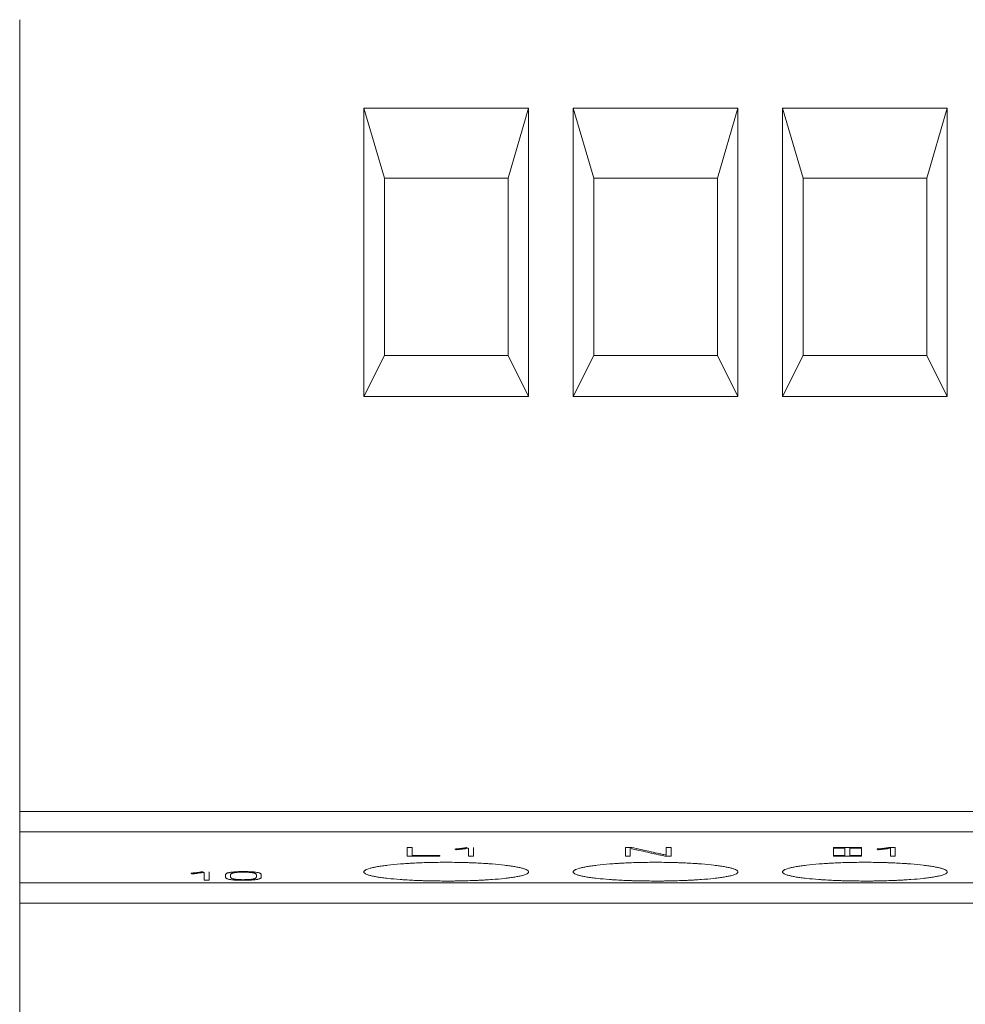
# Model space of a CAD drawing. Units: millimetres. Extents: x 0 to 420, y 0 to 297.
# Drawn here: x 94 to 117, y 55 to 79 of the extents above; entities that cross this region are included whole.
import ezdxf

# ---------------------------------------------------------------- set-up
doc = ezdxf.new("R2010")
doc.units = ezdxf.units.MM
doc.layers.add('1', color=7, linetype='Continuous')

msp = doc.modelspace()

# ---------------------------------------------------------------- linework, layer by layer
at = {"layer": '1', "color": 7, "linetype": 'Continuous', "lineweight": 13}
for p, q in [((94.022, 79.157), (94.022, 59.936)), ((102.372, 77.008), (102.872, 75.308)), ((102.372, 70.008), (102.372, 77.008)), ((102.372, 77.008), (106.372, 77.008)), ((105.872, 75.308), (106.372, 77.008)), ((106.372, 77.008), (106.372, 70.008)), ((107.452, 77.008), (107.952, 75.308)), ((107.452, 70.008), (107.452, 77.008)), ((107.452, 77.008), (111.452, 77.008)), ((110.952, 75.308), (111.452, 77.008)), ((111.452, 77.008), (111.452, 70.008)), ((112.532, 77.008), (113.032, 75.308)), ((112.532, 70.008), (112.532, 77.008)), ((112.532, 77.008), (116.532, 77.008)), ((116.032, 75.308), (116.532, 77.008)), ((116.532, 77.008), (116.532, 70.008)), ((102.872, 75.308), (102.872, 71.008)), ((105.872, 75.308), (102.872, 75.308)), ((105.872, 71.008), (105.872, 75.308)), ((110.952, 75.308), (107.952, 75.308)), ((107.952, 75.308), (107.952, 71.008)), ((110.952, 71.008), (110.952, 75.308)), ((113.032, 75.308), (113.032, 71.008)), ((116.032, 75.308), (113.032, 75.308)), ((116.032, 71.008), (116.032, 75.308)), ((102.372, 70.008), (102.872, 71.008)), ((105.872, 71.008), (102.872, 71.008)), ((102.872, 71.008), (105.872, 71.008)), ((105.872, 71.008), (106.372, 70.008)), ((107.452, 70.008), (107.952, 71.008)), ((110.952, 71.008), (107.952, 71.008)), ((107.952, 71.008), (110.952, 71.008)), ((110.952, 71.008), (111.452, 70.008)), ((112.532, 70.008), (113.032, 71.008)), ((116.032, 71.008), (113.032, 71.008)), ((113.032, 71.008), (116.032, 71.008)), ((116.032, 71.008), (116.532, 70.008)), ((106.372, 70.008), (102.372, 70.008)), ((111.452, 70.008), (107.452, 70.008)), ((116.532, 70.008), (112.532, 70.008)), ((94.022, 59.936), (94.022, 59.441)), ((94.022, 59.936), (165.522, 59.936)), ((94.022, 59.441), (94.022, 58.205)), ((94.022, 59.441), (165.522, 59.441)), ((103.422, 59.062), (103.422, 58.853)), ((103.542, 59.062), (103.422, 59.062)), ((103.542, 58.868), (103.542, 59.062)), ((104.881, 59.061), (104.865, 59.058)), ((104.912, 59.043), (104.912, 58.853)), ((105.03, 58.853), (105.03, 59.061)), ((108.722, 59.062), (108.722, 58.853)), ((108.875, 59.062), (108.722, 59.062)), ((109.707, 59.062), (109.707, 58.877)), ((109.827, 59.062), (109.707, 59.062)), ((109.827, 58.853), (109.827, 59.062)), ((113.767, 59.062), (113.767, 59.047)), ((114.447, 59.062), (113.767, 59.062)), ((113.767, 59.047), (113.767, 58.868)), ((113.767, 59.047), (114.047, 59.047)), ((114.047, 59.047), (114.047, 58.868)), ((114.167, 58.868), (114.167, 59.047)), ((114.167, 59.047), (114.447, 59.047)), ((114.447, 59.047), (114.447, 59.062)), ((114.447, 59.047), (114.447, 58.868)), ((115.121, 59.061), (115.104, 59.058)), ((115.27, 59.061), (115.121, 59.061)), ((115.152, 59.043), (115.152, 58.853)), ((115.27, 58.853), (115.27, 59.061)), ((103.422, 58.853), (104.216, 58.853)), ((104.216, 58.868), (103.542, 58.868)), ((104.216, 58.853), (104.216, 58.868)), ((104.582, 59.023), (104.596, 59.024)), ((104.596, 59.024), (104.603, 59.009)), ((104.912, 58.853), (105.03, 58.853)), ((108.722, 58.853), (108.839, 58.853)), ((108.839, 58.853), (108.839, 59.038)), ((109.679, 58.853), (109.827, 58.853)), ((114.047, 58.868), (113.767, 58.868)), ((113.767, 58.868), (113.767, 58.853)), ((113.767, 58.853), (114.447, 58.853)), ((114.447, 58.868), (114.167, 58.868)), ((114.447, 58.853), (114.447, 58.868)), ((114.822, 59.023), (114.836, 59.024)), ((114.836, 59.024), (114.843, 59.009)), ((115.152, 58.853), (115.27, 58.853)), ((98.171, 58.438), (98.185, 58.438)), ((98.185, 58.438), (98.192, 58.423)), ((98.471, 58.475), (98.454, 58.473)), ((98.501, 58.457), (98.501, 58.267)), ((98.619, 58.267), (98.619, 58.475)), ((99.015, 58.373), (99.015, 58.37)), ((99.135, 58.37), (99.135, 58.373)), ((99.767, 58.373), (99.767, 58.37)), ((99.885, 58.37), (99.885, 58.373)), ((94.022, 58.205), (94.022, 57.708)), ((94.022, 58.205), (165.522, 58.205)), ((98.501, 58.267), (98.619, 58.267)), ((94.022, 57.708), (94.022, 42.263)), ((94.022, 57.708), (165.522, 57.708))]:
    msp.add_line(p, q, dxfattribs=at)
for points, knots in [([(104.865, 59.058), (104.853, 59.057), (104.842, 59.055), (104.819, 59.052), (104.808, 59.051), (104.774, 59.046), (104.751, 59.043), (104.705, 59.037), (104.682, 59.034), (104.646, 59.03), (104.633, 59.029), (104.615, 59.026), (104.608, 59.026), (104.595, 59.025), (104.589, 59.024), (104.582, 59.023)], [0, 0, 0, 0, 0.125, 0.125, 0.25, 0.25, 0.5, 0.5, 0.75, 0.75, 0.875, 0.875, 0.9375, 0.9375, 1, 1, 1, 1]), ([(104.603, 59.009), (104.607, 59.009), (104.612, 59.009), (104.62, 59.009), (104.624, 59.01), (104.633, 59.01), (104.637, 59.01), (104.644, 59.011), (104.648, 59.011), (104.659, 59.012), (104.666, 59.013), (104.679, 59.014), (104.686, 59.015), (104.705, 59.017), (104.718, 59.018), (104.743, 59.021), (104.755, 59.023), (104.792, 59.027), (104.816, 59.03), (104.864, 59.036), (104.888, 59.04), (104.912, 59.043)], [0, 0, 0, 0, 0.03125, 0.03125, 0.0625, 0.0625, 0.09375, 0.09375, 0.125, 0.125, 0.1875, 0.1875, 0.25, 0.25, 0.375, 0.375, 0.5, 0.5, 0.75, 0.75, 1, 1, 1, 1]), ([(109.707, 58.877), (109.69, 58.881), (109.673, 58.885), (109.638, 58.893), (109.621, 58.896), (109.568, 58.908), (109.533, 58.916), (109.429, 58.939), (109.36, 58.954), (109.221, 58.985), (109.151, 59), (109.013, 59.031), (108.944, 59.046), (108.875, 59.062)], [0, 0, 0, 0, 0.0625, 0.0625, 0.125, 0.125, 0.25, 0.25, 0.5, 0.5, 0.75, 0.75, 1, 1, 1, 1]), ([(115.104, 59.058), (115.093, 59.057), (115.082, 59.055), (115.059, 59.052), (115.048, 59.051), (115.014, 59.046), (114.991, 59.043), (114.945, 59.037), (114.922, 59.034), (114.886, 59.03), (114.873, 59.029), (114.855, 59.026), (114.848, 59.026), (114.835, 59.025), (114.829, 59.024), (114.822, 59.023)], [0, 0, 0, 0, 0.125, 0.125, 0.25, 0.25, 0.5, 0.5, 0.75, 0.75, 0.875, 0.875, 0.9375, 0.9375, 1, 1, 1, 1]), ([(114.843, 59.009), (114.847, 59.009), (114.852, 59.009), (114.86, 59.009), (114.864, 59.01), (114.873, 59.01), (114.877, 59.01), (114.884, 59.011), (114.888, 59.011), (114.899, 59.012), (114.905, 59.013), (114.919, 59.014), (114.926, 59.015), (114.945, 59.017), (114.958, 59.018), (114.983, 59.021), (114.995, 59.023), (115.032, 59.027), (115.056, 59.03), (115.104, 59.036), (115.128, 59.04), (115.152, 59.043)], [0, 0, 0, 0, 0.03125, 0.03125, 0.0625, 0.0625, 0.09375, 0.09375, 0.125, 0.125, 0.1875, 0.1875, 0.25, 0.25, 0.375, 0.375, 0.5, 0.5, 0.75, 0.75, 1, 1, 1, 1]), ([(108.839, 59.038), (108.856, 59.034), (108.873, 59.031), (108.909, 59.023), (108.926, 59.019), (108.979, 59.007), (109.014, 59), (109.119, 58.977), (109.189, 58.961), (109.276, 58.942), (109.294, 58.938), (109.329, 58.93), (109.347, 58.926), (109.399, 58.915), (109.434, 58.907), (109.539, 58.884), (109.609, 58.869), (109.679, 58.853)], [0, 0, 0, 0, 0.0625, 0.0625, 0.125, 0.125, 0.25, 0.25, 0.5, 0.5, 0.5625, 0.5625, 0.625, 0.625, 0.75, 0.75, 1, 1, 1, 1]), ([(106.372, 58.469), (106.372, 58.477), (106.368, 58.484), (106.356, 58.499), (106.346, 58.506), (106.321, 58.521), (106.305, 58.528), (106.277, 58.539), (106.266, 58.543), (106.244, 58.55), (106.233, 58.553), (106.195, 58.564), (106.14, 58.578), (106.073, 58.591), (106.019, 58.6), (106, 58.603), (105.961, 58.61), (105.941, 58.613), (105.878, 58.622), (105.834, 58.627), (105.696, 58.644), (105.596, 58.654), (105.473, 58.663), (105.459, 58.665), (105.431, 58.667), (105.417, 58.668), (105.375, 58.671), (105.346, 58.673), (105.259, 58.678), (105.2, 58.682), (105.08, 58.688), (105.018, 58.69), (104.924, 58.694), (104.893, 58.695), (104.829, 58.697), (104.797, 58.698), (104.699, 58.7), (104.569, 58.702), (104.439, 58.703), (104.308, 58.703), (104.242, 58.703), (104.144, 58.701), (104.111, 58.701), (104.046, 58.7), (103.884, 58.696), (103.727, 58.691), (103.576, 58.683), (103.546, 58.682), (103.501, 58.679), (103.486, 58.678), (103.457, 58.676), (103.383, 58.672), (103.313, 58.667), (103.151, 58.654), (103.05, 58.644), (102.933, 58.63), (102.91, 58.628), (102.866, 58.622), (102.845, 58.619), (102.783, 58.61), (102.744, 58.604), (102.672, 58.591), (102.638, 58.585), (102.592, 58.574), (102.577, 58.571), (102.549, 58.564), (102.536, 58.561), (102.498, 58.55), (102.455, 58.536), (102.423, 58.521), (102.404, 58.51), (102.398, 58.507), (102.389, 58.499), (102.384, 58.495), (102.375, 58.484), (102.372, 58.477), (102.372, 58.469)], [0, 0, 0, 0, 0.03125, 0.03125, 0.0625, 0.0625, 0.09375, 0.09375, 0.109375, 0.109375, 0.125, 0.125, 0.15625, 0.1875, 0.1875, 0.203125, 0.203125, 0.21875, 0.21875, 0.25, 0.25, 0.3125, 0.3125, 0.320313, 0.320313, 0.328125, 0.328125, 0.34375, 0.34375, 0.375, 0.375, 0.40625, 0.40625, 0.421875, 0.421875, 0.4375, 0.4375, 0.46875, 0.5, 0.5, 0.53125, 0.53125, 0.546875, 0.546875, 0.5625, 0.625, 0.625, 0.640625, 0.640625, 0.648438, 0.648438, 0.65625, 0.6875, 0.6875, 0.75, 0.75, 0.765625, 0.765625, 0.78125, 0.78125, 0.8125, 0.8125, 0.84375, 0.84375, 0.859375, 0.859375, 0.875, 0.875, 0.90625, 0.9375, 0.9375, 0.953125, 0.953125, 0.96875, 0.96875, 1, 1, 1, 1]), ([(111.452, 58.469), (111.452, 58.477), (111.448, 58.484), (111.436, 58.499), (111.426, 58.506), (111.401, 58.521), (111.385, 58.528), (111.357, 58.539), (111.346, 58.543), (111.324, 58.55), (111.313, 58.553), (111.275, 58.564), (111.22, 58.578), (111.153, 58.591), (111.099, 58.6), (111.08, 58.603), (111.041, 58.61), (111.021, 58.613), (110.958, 58.622), (110.914, 58.627), (110.776, 58.644), (110.676, 58.654), (110.553, 58.663), (110.539, 58.665), (110.511, 58.667), (110.497, 58.668), (110.455, 58.671), (110.426, 58.673), (110.339, 58.678), (110.28, 58.682), (110.16, 58.688), (110.098, 58.69), (110.004, 58.694), (109.973, 58.695), (109.909, 58.697), (109.877, 58.698), (109.779, 58.7), (109.649, 58.702), (109.519, 58.703), (109.388, 58.703), (109.322, 58.703), (109.224, 58.701), (109.191, 58.701), (109.126, 58.7), (108.964, 58.696), (108.807, 58.691), (108.656, 58.683), (108.626, 58.682), (108.581, 58.679), (108.566, 58.678), (108.537, 58.676), (108.463, 58.672), (108.393, 58.667), (108.231, 58.654), (108.13, 58.644), (108.013, 58.63), (107.99, 58.628), (107.946, 58.622), (107.925, 58.619), (107.863, 58.61), (107.824, 58.604), (107.752, 58.591), (107.718, 58.585), (107.672, 58.574), (107.657, 58.571), (107.629, 58.564), (107.616, 58.561), (107.578, 58.55), (107.535, 58.536), (107.503, 58.521), (107.484, 58.51), (107.478, 58.507), (107.469, 58.499), (107.464, 58.495), (107.455, 58.484), (107.452, 58.477), (107.452, 58.469)], [0, 0, 0, 0, 0.03125, 0.03125, 0.0625, 0.0625, 0.09375, 0.09375, 0.109375, 0.109375, 0.125, 0.125, 0.15625, 0.1875, 0.1875, 0.203125, 0.203125, 0.21875, 0.21875, 0.25, 0.25, 0.3125, 0.3125, 0.320313, 0.320313, 0.328125, 0.328125, 0.34375, 0.34375, 0.375, 0.375, 0.40625, 0.40625, 0.421875, 0.421875, 0.4375, 0.4375, 0.46875, 0.5, 0.5, 0.53125, 0.53125, 0.546875, 0.546875, 0.5625, 0.625, 0.625, 0.640625, 0.640625, 0.648438, 0.648438, 0.65625, 0.6875, 0.6875, 0.75, 0.75, 0.765625, 0.765625, 0.78125, 0.78125, 0.8125, 0.8125, 0.84375, 0.84375, 0.859375, 0.859375, 0.875, 0.875, 0.90625, 0.9375, 0.9375, 0.953125, 0.953125, 0.96875, 0.96875, 1, 1, 1, 1]), ([(116.532, 58.469), (116.532, 58.477), (116.528, 58.484), (116.516, 58.499), (116.506, 58.506), (116.481, 58.521), (116.465, 58.528), (116.437, 58.539), (116.426, 58.543), (116.404, 58.55), (116.393, 58.553), (116.355, 58.564), (116.3, 58.578), (116.233, 58.591), (116.179, 58.6), (116.16, 58.603), (116.121, 58.61), (116.101, 58.613), (116.038, 58.622), (115.994, 58.627), (115.856, 58.644), (115.756, 58.654), (115.633, 58.663), (115.619, 58.665), (115.591, 58.667), (115.577, 58.668), (115.535, 58.671), (115.506, 58.673), (115.419, 58.678), (115.36, 58.682), (115.24, 58.688), (115.178, 58.69), (115.084, 58.694), (115.053, 58.695), (114.989, 58.697), (114.957, 58.698), (114.859, 58.7), (114.729, 58.702), (114.599, 58.703), (114.468, 58.703), (114.402, 58.703), (114.304, 58.701), (114.271, 58.701), (114.206, 58.7), (114.044, 58.696), (113.887, 58.691), (113.736, 58.683), (113.706, 58.682), (113.661, 58.679), (113.646, 58.678), (113.617, 58.676), (113.543, 58.672), (113.473, 58.667), (113.311, 58.654), (113.21, 58.644), (113.093, 58.63), (113.07, 58.628), (113.026, 58.622), (113.005, 58.619), (112.943, 58.61), (112.904, 58.604), (112.832, 58.591), (112.798, 58.585), (112.752, 58.574), (112.737, 58.571), (112.709, 58.564), (112.696, 58.561), (112.658, 58.55), (112.615, 58.536), (112.583, 58.521), (112.564, 58.51), (112.558, 58.507), (112.549, 58.499), (112.544, 58.495), (112.535, 58.484), (112.532, 58.477), (112.532, 58.469)], [0, 0, 0, 0, 0.03125, 0.03125, 0.0625, 0.0625, 0.09375, 0.09375, 0.109375, 0.109375, 0.125, 0.125, 0.15625, 0.1875, 0.1875, 0.203125, 0.203125, 0.21875, 0.21875, 0.25, 0.25, 0.3125, 0.3125, 0.320313, 0.320313, 0.328125, 0.328125, 0.34375, 0.34375, 0.375, 0.375, 0.40625, 0.40625, 0.421875, 0.421875, 0.4375, 0.4375, 0.46875, 0.5, 0.5, 0.53125, 0.53125, 0.546875, 0.546875, 0.5625, 0.625, 0.625, 0.640625, 0.640625, 0.648438, 0.648438, 0.65625, 0.6875, 0.6875, 0.75, 0.75, 0.765625, 0.765625, 0.78125, 0.78125, 0.8125, 0.8125, 0.84375, 0.84375, 0.859375, 0.859375, 0.875, 0.875, 0.90625, 0.9375, 0.9375, 0.953125, 0.953125, 0.96875, 0.96875, 1, 1, 1, 1]), ([(98.454, 58.473), (98.443, 58.471), (98.432, 58.47), (98.409, 58.467), (98.398, 58.465), (98.364, 58.461), (98.341, 58.457), (98.295, 58.452), (98.271, 58.449), (98.235, 58.444), (98.223, 58.443), (98.204, 58.441), (98.198, 58.44), (98.185, 58.439), (98.178, 58.438), (98.171, 58.438)], [0, 0, 0, 0, 0.125, 0.125, 0.25, 0.25, 0.5, 0.5, 0.75, 0.75, 0.875, 0.875, 0.9375, 0.9375, 1, 1, 1, 1]), ([(98.192, 58.423), (98.197, 58.423), (98.201, 58.424), (98.21, 58.424), (98.214, 58.424), (98.222, 58.424), (98.226, 58.424), (98.234, 58.425), (98.237, 58.425), (98.248, 58.426), (98.255, 58.427), (98.269, 58.428), (98.275, 58.429), (98.295, 58.431), (98.307, 58.433), (98.333, 58.435), (98.345, 58.437), (98.382, 58.442), (98.406, 58.445), (98.454, 58.451), (98.478, 58.454), (98.501, 58.457)], [0, 0, 0, 0, 0.03125, 0.03125, 0.0625, 0.0625, 0.09375, 0.09375, 0.125, 0.125, 0.1875, 0.1875, 0.25, 0.25, 0.375, 0.375, 0.5, 0.5, 0.75, 0.75, 1, 1, 1, 1]), ([(99.885, 58.373), (99.885, 58.379), (99.885, 58.384), (99.884, 58.395), (99.883, 58.401), (99.88, 58.412), (99.876, 58.417), (99.868, 58.426), (99.864, 58.428), (99.856, 58.434), (99.851, 58.437), (99.841, 58.441), (99.838, 58.442), (99.831, 58.445), (99.827, 58.446), (99.814, 58.45), (99.804, 58.452), (99.781, 58.457), (99.768, 58.459), (99.746, 58.462), (99.738, 58.463), (99.722, 58.465), (99.705, 58.467), (99.687, 58.469), (99.668, 58.471), (99.659, 58.471), (99.628, 58.473), (99.607, 58.474), (99.574, 58.475), (99.563, 58.476), (99.541, 58.476), (99.53, 58.477), (99.496, 58.477), (99.473, 58.477), (99.428, 58.477), (99.405, 58.477), (99.371, 58.477), (99.36, 58.476), (99.338, 58.476), (99.316, 58.475), (99.294, 58.474), (99.273, 58.473), (99.263, 58.472), (99.233, 58.47), (99.214, 58.469), (99.188, 58.466), (99.179, 58.465), (99.163, 58.463), (99.156, 58.462), (99.134, 58.459), (99.121, 58.457), (99.104, 58.453), (99.098, 58.452), (99.088, 58.449), (99.084, 58.448), (99.071, 58.444), (99.064, 58.442), (99.052, 58.436), (99.046, 58.434), (99.037, 58.428), (99.034, 58.426), (99.024, 58.417), (99.021, 58.412), (99.018, 58.403), (99.017, 58.401), (99.017, 58.395), (99.016, 58.392), (99.015, 58.384), (99.015, 58.379), (99.015, 58.373)], [0, 0, 0, 0, 0.0625, 0.0625, 0.125, 0.125, 0.1875, 0.1875, 0.21875, 0.21875, 0.25, 0.25, 0.265625, 0.265625, 0.28125, 0.28125, 0.3125, 0.3125, 0.34375, 0.34375, 0.359375, 0.359375, 0.375, 0.390625, 0.390625, 0.40625, 0.40625, 0.4375, 0.4375, 0.453125, 0.453125, 0.46875, 0.46875, 0.5, 0.5, 0.53125, 0.53125, 0.546875, 0.546875, 0.5625, 0.578125, 0.578125, 0.59375, 0.59375, 0.625, 0.625, 0.640625, 0.640625, 0.65625, 0.65625, 0.6875, 0.6875, 0.703125, 0.703125, 0.71875, 0.71875, 0.75, 0.75, 0.78125, 0.78125, 0.8125, 0.8125, 0.875, 0.875, 0.90625, 0.90625, 0.9375, 0.9375, 1, 1, 1, 1]), ([(99.015, 58.37), (99.015, 58.364), (99.015, 58.359), (99.016, 58.351), (99.017, 58.348), (99.017, 58.342), (99.018, 58.34), (99.021, 58.332), (99.024, 58.326), (99.033, 58.318), (99.037, 58.315), (99.046, 58.31), (99.051, 58.307), (99.063, 58.302), (99.07, 58.299), (99.087, 58.294), (99.097, 58.291), (99.114, 58.288), (99.12, 58.287), (99.134, 58.284), (99.141, 58.283), (99.155, 58.281), (99.163, 58.28), (99.179, 58.278), (99.187, 58.277), (99.204, 58.276), (99.214, 58.275), (99.232, 58.273), (99.242, 58.272), (99.271, 58.27), (99.292, 58.269), (99.336, 58.267), (99.358, 58.267), (99.403, 58.266), (99.426, 58.266), (99.46, 58.266), (99.472, 58.266), (99.494, 58.266), (99.506, 58.266), (99.539, 58.267), (99.561, 58.267), (99.594, 58.269), (99.605, 58.269), (99.626, 58.27), (99.636, 58.271), (99.666, 58.273), (99.685, 58.274), (99.711, 58.277), (99.719, 58.278), (99.735, 58.28), (99.743, 58.281), (99.765, 58.284), (99.778, 58.286), (99.795, 58.29), (99.801, 58.291), (99.811, 58.294), (99.815, 58.295), (99.828, 58.299), (99.836, 58.301), (99.848, 58.307), (99.854, 58.309), (99.863, 58.315), (99.867, 58.318), (99.876, 58.326), (99.88, 58.331), (99.883, 58.34), (99.883, 58.342), (99.884, 58.348), (99.884, 58.351), (99.885, 58.359), (99.885, 58.364), (99.885, 58.37)], [0, 0, 0, 0, 0.0625, 0.0625, 0.09375, 0.09375, 0.125, 0.125, 0.1875, 0.1875, 0.21875, 0.21875, 0.25, 0.25, 0.28125, 0.28125, 0.3125, 0.3125, 0.328125, 0.328125, 0.34375, 0.34375, 0.359375, 0.359375, 0.375, 0.375, 0.390625, 0.390625, 0.40625, 0.40625, 0.4375, 0.4375, 0.46875, 0.46875, 0.5, 0.5, 0.515625, 0.515625, 0.53125, 0.53125, 0.5625, 0.5625, 0.578125, 0.578125, 0.59375, 0.59375, 0.625, 0.625, 0.640625, 0.640625, 0.65625, 0.65625, 0.6875, 0.6875, 0.703125, 0.703125, 0.71875, 0.71875, 0.75, 0.75, 0.78125, 0.78125, 0.8125, 0.8125, 0.875, 0.875, 0.90625, 0.90625, 0.9375, 0.9375, 1, 1, 1, 1]), ([(99.135, 58.373), (99.135, 58.378), (99.136, 58.382), (99.137, 58.391), (99.137, 58.396), (99.139, 58.403), (99.139, 58.405), (99.141, 58.41), (99.143, 58.412), (99.146, 58.416), (99.148, 58.419), (99.152, 58.423), (99.155, 58.426), (99.162, 58.43), (99.166, 58.432), (99.176, 58.437), (99.182, 58.439), (99.192, 58.442), (99.196, 58.443), (99.204, 58.445), (99.209, 58.446), (99.218, 58.448), (99.224, 58.449), (99.235, 58.451), (99.241, 58.452), (99.26, 58.454), (99.274, 58.456), (99.297, 58.458), (99.305, 58.459), (99.322, 58.46), (99.33, 58.46), (99.348, 58.461), (99.357, 58.461), (99.375, 58.462), (99.385, 58.462), (99.413, 58.462), (99.432, 58.463), (99.469, 58.463), (99.488, 58.462), (99.516, 58.462), (99.525, 58.462), (99.544, 58.461), (99.562, 58.461), (99.579, 58.46), (99.596, 58.459), (99.604, 58.458), (99.628, 58.456), (99.642, 58.455), (99.661, 58.452), (99.666, 58.451), (99.677, 58.449), (99.683, 58.448), (99.697, 58.445), (99.706, 58.443), (99.716, 58.44), (99.72, 58.439), (99.726, 58.437), (99.734, 58.433), (99.741, 58.43), (99.748, 58.426), (99.75, 58.423), (99.755, 58.419), (99.757, 58.417), (99.76, 58.412), (99.761, 58.41), (99.763, 58.405), (99.764, 58.403), (99.766, 58.396), (99.766, 58.391), (99.767, 58.382), (99.767, 58.378), (99.767, 58.373)], [0, 0, 0, 0, 0.0625, 0.0625, 0.125, 0.125, 0.15625, 0.15625, 0.1875, 0.1875, 0.21875, 0.21875, 0.25, 0.25, 0.28125, 0.28125, 0.3125, 0.3125, 0.328125, 0.328125, 0.34375, 0.34375, 0.359375, 0.359375, 0.375, 0.375, 0.40625, 0.40625, 0.421875, 0.421875, 0.4375, 0.4375, 0.453125, 0.453125, 0.46875, 0.46875, 0.5, 0.5, 0.53125, 0.53125, 0.546875, 0.546875, 0.5625, 0.578125, 0.578125, 0.59375, 0.59375, 0.625, 0.625, 0.640625, 0.640625, 0.65625, 0.65625, 0.6875, 0.6875, 0.703125, 0.703125, 0.71875, 0.75, 0.75, 0.78125, 0.78125, 0.8125, 0.8125, 0.84375, 0.84375, 0.875, 0.875, 0.9375, 0.9375, 1, 1, 1, 1]), ([(99.767, 58.37), (99.767, 58.365), (99.767, 58.361), (99.766, 58.352), (99.766, 58.347), (99.764, 58.34), (99.763, 58.338), (99.761, 58.333), (99.759, 58.331), (99.754, 58.324), (99.749, 58.32), (99.738, 58.313), (99.733, 58.311), (99.723, 58.306), (99.717, 58.304), (99.703, 58.3), (99.695, 58.298), (99.681, 58.295), (99.675, 58.294), (99.664, 58.292), (99.659, 58.291), (99.646, 58.29), (99.64, 58.289), (99.626, 58.287), (99.618, 58.286), (99.595, 58.285), (99.578, 58.284), (99.551, 58.282), (99.542, 58.282), (99.524, 58.282), (99.496, 58.281), (99.468, 58.281), (99.44, 58.281), (99.43, 58.281), (99.412, 58.281), (99.402, 58.281), (99.375, 58.282), (99.357, 58.282), (99.33, 58.283), (99.321, 58.284), (99.304, 58.285), (99.288, 58.286), (99.274, 58.287), (99.259, 58.289), (99.253, 58.29), (99.241, 58.291), (99.235, 58.292), (99.224, 58.294), (99.219, 58.295), (99.21, 58.297), (99.205, 58.298), (99.197, 58.3), (99.194, 58.301), (99.184, 58.305), (99.178, 58.307), (99.168, 58.311), (99.164, 58.313), (99.153, 58.32), (99.149, 58.325), (99.143, 58.331), (99.142, 58.334), (99.14, 58.338), (99.139, 58.34), (99.137, 58.347), (99.137, 58.352), (99.136, 58.361), (99.135, 58.365), (99.135, 58.37)], [0, 0, 0, 0, 0.0625, 0.0625, 0.125, 0.125, 0.15625, 0.15625, 0.1875, 0.1875, 0.25, 0.25, 0.28125, 0.28125, 0.3125, 0.3125, 0.34375, 0.34375, 0.359375, 0.359375, 0.375, 0.375, 0.390625, 0.390625, 0.40625, 0.40625, 0.4375, 0.4375, 0.453125, 0.453125, 0.46875, 0.5, 0.5, 0.515625, 0.515625, 0.53125, 0.53125, 0.5625, 0.5625, 0.578125, 0.578125, 0.59375, 0.609375, 0.609375, 0.625, 0.625, 0.640625, 0.640625, 0.65625, 0.65625, 0.671875, 0.671875, 0.6875, 0.6875, 0.71875, 0.71875, 0.75, 0.75, 0.8125, 0.8125, 0.84375, 0.84375, 0.875, 0.875, 0.9375, 0.9375, 1, 1, 1, 1]), ([(102.372, 58.469), (102.372, 58.462), (102.375, 58.454), (102.388, 58.44), (102.397, 58.432), (102.422, 58.418), (102.438, 58.411), (102.466, 58.4), (102.477, 58.397), (102.499, 58.39), (102.51, 58.387), (102.548, 58.377), (102.604, 58.363), (102.67, 58.351), (102.724, 58.342), (102.743, 58.339), (102.782, 58.333), (102.802, 58.331), (102.865, 58.322), (102.909, 58.317), (103.047, 58.302), (103.147, 58.293), (103.27, 58.284), (103.284, 58.283), (103.312, 58.281), (103.326, 58.28), (103.368, 58.277), (103.397, 58.275), (103.484, 58.27), (103.543, 58.267), (103.663, 58.262), (103.725, 58.259), (103.819, 58.256), (103.85, 58.255), (103.914, 58.254), (103.947, 58.253), (104.044, 58.251), (104.174, 58.249), (104.304, 58.248), (104.435, 58.248), (104.501, 58.248), (104.599, 58.249), (104.632, 58.25), (104.697, 58.251), (104.73, 58.251), (104.826, 58.253), (104.89, 58.255), (105.015, 58.259), (105.076, 58.262), (105.167, 58.266), (105.197, 58.267), (105.242, 58.269), (105.257, 58.27), (105.286, 58.272), (105.36, 58.276), (105.43, 58.28), (105.592, 58.292), (105.693, 58.301), (105.81, 58.314), (105.833, 58.317), (105.877, 58.322), (105.898, 58.325), (105.96, 58.333), (105.999, 58.339), (106.071, 58.351), (106.105, 58.357), (106.151, 58.367), (106.166, 58.37), (106.194, 58.376), (106.207, 58.38), (106.245, 58.39), (106.288, 58.404), (106.32, 58.418), (106.339, 58.429), (106.345, 58.432), (106.355, 58.439), (106.359, 58.443), (106.368, 58.454), (106.372, 58.462), (106.372, 58.469)], [0, 0, 0, 0, 0.03125, 0.03125, 0.0625, 0.0625, 0.09375, 0.09375, 0.109375, 0.109375, 0.125, 0.125, 0.15625, 0.1875, 0.1875, 0.203125, 0.203125, 0.21875, 0.21875, 0.25, 0.25, 0.3125, 0.3125, 0.320313, 0.320313, 0.328125, 0.328125, 0.34375, 0.34375, 0.375, 0.375, 0.40625, 0.40625, 0.421875, 0.421875, 0.4375, 0.4375, 0.46875, 0.5, 0.5, 0.53125, 0.53125, 0.546875, 0.546875, 0.5625, 0.5625, 0.59375, 0.59375, 0.625, 0.625, 0.640625, 0.640625, 0.648438, 0.648438, 0.65625, 0.6875, 0.6875, 0.75, 0.75, 0.765625, 0.765625, 0.78125, 0.78125, 0.8125, 0.8125, 0.84375, 0.84375, 0.859375, 0.859375, 0.875, 0.875, 0.90625, 0.9375, 0.9375, 0.953125, 0.953125, 0.96875, 0.96875, 1, 1, 1, 1]), ([(107.452, 58.469), (107.452, 58.462), (107.455, 58.454), (107.468, 58.44), (107.477, 58.432), (107.502, 58.418), (107.518, 58.411), (107.546, 58.4), (107.557, 58.397), (107.579, 58.39), (107.59, 58.387), (107.628, 58.377), (107.684, 58.363), (107.75, 58.351), (107.804, 58.342), (107.823, 58.339), (107.862, 58.333), (107.882, 58.331), (107.945, 58.322), (107.989, 58.317), (108.127, 58.302), (108.227, 58.293), (108.35, 58.284), (108.364, 58.283), (108.392, 58.281), (108.406, 58.28), (108.448, 58.277), (108.477, 58.275), (108.564, 58.27), (108.623, 58.267), (108.743, 58.262), (108.805, 58.259), (108.899, 58.256), (108.93, 58.255), (108.994, 58.254), (109.027, 58.253), (109.124, 58.251), (109.254, 58.249), (109.384, 58.248), (109.515, 58.248), (109.581, 58.248), (109.679, 58.249), (109.712, 58.25), (109.777, 58.251), (109.81, 58.251), (109.906, 58.253), (109.97, 58.255), (110.095, 58.259), (110.156, 58.262), (110.247, 58.266), (110.277, 58.267), (110.322, 58.269), (110.337, 58.27), (110.366, 58.272), (110.44, 58.276), (110.51, 58.28), (110.672, 58.292), (110.773, 58.301), (110.89, 58.314), (110.913, 58.317), (110.957, 58.322), (110.978, 58.325), (111.04, 58.333), (111.079, 58.339), (111.151, 58.351), (111.185, 58.357), (111.231, 58.367), (111.246, 58.37), (111.274, 58.376), (111.287, 58.38), (111.325, 58.39), (111.368, 58.404), (111.4, 58.418), (111.419, 58.429), (111.425, 58.432), (111.435, 58.439), (111.439, 58.443), (111.448, 58.454), (111.452, 58.462), (111.452, 58.469)], [0, 0, 0, 0, 0.03125, 0.03125, 0.0625, 0.0625, 0.09375, 0.09375, 0.109375, 0.109375, 0.125, 0.125, 0.15625, 0.1875, 0.1875, 0.203125, 0.203125, 0.21875, 0.21875, 0.25, 0.25, 0.3125, 0.3125, 0.320313, 0.320313, 0.328125, 0.328125, 0.34375, 0.34375, 0.375, 0.375, 0.40625, 0.40625, 0.421875, 0.421875, 0.4375, 0.4375, 0.46875, 0.5, 0.5, 0.53125, 0.53125, 0.546875, 0.546875, 0.5625, 0.5625, 0.59375, 0.59375, 0.625, 0.625, 0.640625, 0.640625, 0.648438, 0.648438, 0.65625, 0.6875, 0.6875, 0.75, 0.75, 0.765625, 0.765625, 0.78125, 0.78125, 0.8125, 0.8125, 0.84375, 0.84375, 0.859375, 0.859375, 0.875, 0.875, 0.90625, 0.9375, 0.9375, 0.953125, 0.953125, 0.96875, 0.96875, 1, 1, 1, 1]), ([(112.532, 58.469), (112.532, 58.462), (112.535, 58.454), (112.548, 58.44), (112.557, 58.432), (112.582, 58.418), (112.598, 58.411), (112.626, 58.4), (112.637, 58.397), (112.659, 58.39), (112.67, 58.387), (112.708, 58.377), (112.764, 58.363), (112.83, 58.351), (112.884, 58.342), (112.903, 58.339), (112.942, 58.333), (112.962, 58.331), (113.025, 58.322), (113.069, 58.317), (113.207, 58.302), (113.307, 58.293), (113.43, 58.284), (113.444, 58.283), (113.472, 58.281), (113.486, 58.28), (113.528, 58.277), (113.557, 58.275), (113.644, 58.27), (113.703, 58.267), (113.823, 58.262), (113.885, 58.259), (113.979, 58.256), (114.01, 58.255), (114.074, 58.254), (114.107, 58.253), (114.204, 58.251), (114.334, 58.249), (114.464, 58.248), (114.595, 58.248), (114.661, 58.248), (114.759, 58.249), (114.792, 58.25), (114.857, 58.251), (114.89, 58.251), (114.986, 58.253), (115.05, 58.255), (115.175, 58.259), (115.236, 58.262), (115.327, 58.266), (115.357, 58.267), (115.402, 58.269), (115.417, 58.27), (115.446, 58.272), (115.52, 58.276), (115.59, 58.28), (115.752, 58.292), (115.853, 58.301), (115.97, 58.314), (115.993, 58.317), (116.037, 58.322), (116.058, 58.325), (116.12, 58.333), (116.159, 58.339), (116.231, 58.351), (116.265, 58.357), (116.311, 58.367), (116.326, 58.37), (116.354, 58.376), (116.367, 58.38), (116.405, 58.39), (116.448, 58.404), (116.48, 58.418), (116.499, 58.429), (116.505, 58.432), (116.515, 58.439), (116.519, 58.443), (116.528, 58.454), (116.532, 58.462), (116.532, 58.469)], [0, 0, 0, 0, 0.03125, 0.03125, 0.0625, 0.0625, 0.09375, 0.09375, 0.109375, 0.109375, 0.125, 0.125, 0.15625, 0.1875, 0.1875, 0.203125, 0.203125, 0.21875, 0.21875, 0.25, 0.25, 0.3125, 0.3125, 0.320312, 0.320312, 0.328125, 0.328125, 0.34375, 0.34375, 0.375, 0.375, 0.40625, 0.40625, 0.421875, 0.421875, 0.4375, 0.4375, 0.46875, 0.5, 0.5, 0.53125, 0.53125, 0.546875, 0.546875, 0.5625, 0.5625, 0.59375, 0.59375, 0.625, 0.625, 0.640625, 0.640625, 0.648437, 0.648437, 0.65625, 0.6875, 0.6875, 0.75, 0.75, 0.765625, 0.765625, 0.78125, 0.78125, 0.8125, 0.8125, 0.84375, 0.84375, 0.859375, 0.859375, 0.875, 0.875, 0.90625, 0.9375, 0.9375, 0.953125, 0.953125, 0.96875, 0.96875, 1, 1, 1, 1])]:
    msp.add_open_spline(points, degree=3, knots=knots, dxfattribs=at)

doc.saveas('drawing.dxf')
